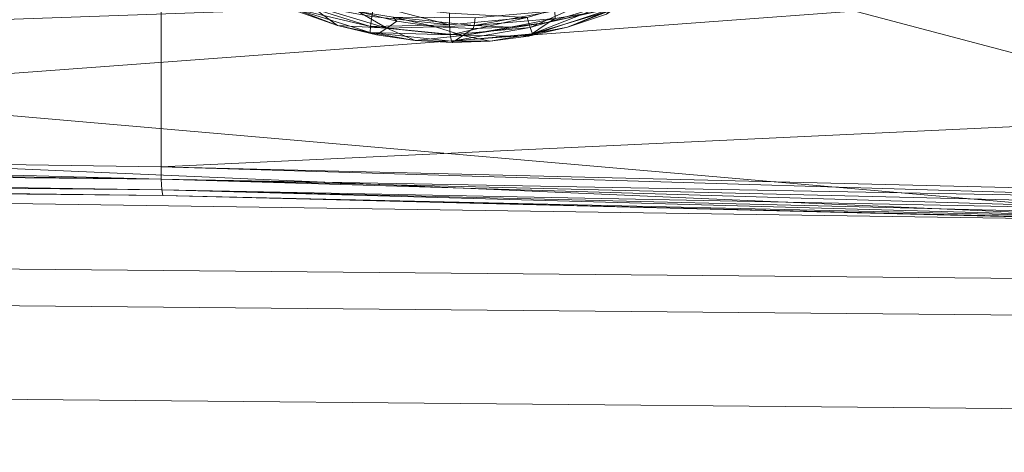
# Model space of a CAD drawing. Units: metres. Extents: x -5645 to 5645, y -593 to 539.
# Drawn here: x -662 to -625, y 379 to 396 of the extents above; entities that cross this region are included whole.
import ezdxf

# ---------------------------------------------------------------- set-up
doc = ezdxf.new("R2010")
doc.units = ezdxf.units.M
doc.header["$LTSCALE"] = 1.27
doc.layers.add('Keine', color=7, linetype='Continuous', lineweight=9)

msp = doc.modelspace()

# ---------------------------------------------------------------- linework, layer by layer
at = {"layer": 'Keine', "color": 7, "linetype": 'Continuous', "lineweight": 9}
for points in [[(-612.797, 385.67, 435.076), (-677.221, 386.262, 427.51), (-638.085, 500.876, 440.363), (-612.797, 385.67, 435.076)], [(-612.797, 384.278, 446.28), (-638.068, 499.622, 451.58), (-677.221, 384.87, 438.715), (-612.797, 384.278, 446.28)], [(-602.7, 380.626, 452.962), (-632.897, 487.207, 457.899), (-671.47, 381.261, 444.498), (-602.7, 380.626, 452.962)], [(-656.733, 402.943, 428.638), (-696.188, 390.601, 425.005), (-656.737, 390.024, 427.711), (-656.733, 402.943, 428.638)], [(-656.733, 402.943, 428.638), (-656.737, 390.024, 427.711), (-615.26, 391.974, 432.7), (-656.733, 402.943, 428.638)], [(-615.26, 391.974, 432.7), (-613.049, 399.574, 433.58), (-656.733, 402.943, 428.638), (-615.26, 391.974, 432.7)], [(-615.948, 387.946, 430.927), (-672.465, 392.84, 407.901), (-609.206, 397.518, 385.894), (-615.948, 387.946, 430.927)], [(-672.465, 392.84, 407.901), (-672.465, 395.288, 396.387), (-609.206, 397.518, 385.894), (-672.465, 392.84, 407.901)], [(-639.943, 396.551, 437.593), (-642.786, 395.7, 437.24), (-642.679, 395.32, 436.955), (-639.943, 396.551, 437.593)], [(-639.943, 396.551, 437.593), (-642.679, 395.32, 436.955), (-639.76, 396.193, 437.317), (-639.943, 396.551, 437.593)], [(-648.753, 395.365, 436.331), (-651.671, 396.282, 436.094), (-651.732, 396.065, 435.662), (-648.753, 395.365, 436.331)], [(-648.701, 395.744, 436.632), (-651.671, 396.282, 436.094), (-648.753, 395.365, 436.331), (-648.701, 395.744, 436.632)], [(-651.098, 396.182, 431.461), (-650.009, 395.403, 435.349), (-651.488, 395.919, 435.232), (-651.098, 396.182, 431.461)], [(-651.098, 396.182, 431.461), (-648.136, 395.306, 431.706), (-650.009, 395.403, 435.349), (-651.098, 396.182, 431.461)], [(-649.23, 395.93, 427.807), (-648.136, 395.306, 431.706), (-651.098, 396.182, 431.461), (-649.23, 395.93, 427.807)], [(-645.743, 395.433, 436.916), (-648.624, 396.17, 436.755), (-648.701, 395.744, 436.632), (-645.743, 395.433, 436.916)], [(-645.743, 395.433, 436.916), (-645.752, 395.868, 437.03), (-648.624, 396.17, 436.755), (-645.743, 395.433, 436.916)], [(-639.76, 396.193, 437.317), (-642.679, 395.32, 436.955), (-642.586, 395.086, 436.538), (-639.76, 396.193, 437.317)], [(-639.76, 396.193, 437.317), (-642.586, 395.086, 436.538), (-639.617, 395.974, 436.907), (-639.76, 396.193, 437.317)], [(-648.763, 395.132, 435.904), (-651.732, 396.065, 435.662), (-650.009, 395.403, 435.349), (-648.763, 395.132, 435.904)], [(-650.009, 395.403, 435.349), (-651.732, 396.065, 435.662), (-651.488, 395.919, 435.232), (-650.009, 395.403, 435.349)], [(-648.753, 395.365, 436.331), (-651.732, 396.065, 435.662), (-648.763, 395.132, 435.904), (-648.753, 395.365, 436.331)], [(-647.747, 395.57, 427.935), (-649.23, 395.93, 427.807), (-647.894, 395.72, 427.486), (-647.747, 395.57, 427.935)], [(-647.747, 395.57, 427.935), (-648.136, 395.306, 431.706), (-649.23, 395.93, 427.807), (-647.747, 395.57, 427.935)], [(-642.786, 395.7, 437.24), (-645.752, 395.868, 437.03), (-645.743, 395.433, 436.916), (-642.786, 395.7, 437.24)], [(-641.727, 395.965, 427.729), (-644.805, 395.396, 427.782), (-644.764, 395.691, 427.397), (-641.727, 395.965, 427.729)], [(-641.727, 395.965, 427.729), (-641.717, 395.674, 428.12), (-644.805, 395.396, 427.782), (-641.727, 395.965, 427.729)], [(-641.25, 395.338, 436.249), (-642.733, 394.999, 436.072), (-639.381, 396.095, 432.665), (-641.25, 395.338, 436.249)], [(-639.381, 396.095, 432.665), (-642.733, 394.999, 436.072), (-641.955, 395.526, 428.53), (-639.381, 396.095, 432.665)], [(-642.586, 395.086, 436.538), (-641.25, 395.338, 436.249), (-639.617, 395.974, 436.907), (-642.586, 395.086, 436.538)], [(-639.381, 396.095, 432.665), (-641.955, 395.526, 428.53), (-640.471, 395.865, 428.707), (-639.381, 396.095, 432.665)], [(-641.717, 395.674, 428.12), (-640.471, 395.865, 428.707), (-641.955, 395.526, 428.53), (-641.717, 395.674, 428.12)], [(-639.771, 395.831, 436.436), (-641.25, 395.338, 436.249), (-639.381, 396.095, 432.665), (-639.771, 395.831, 436.436)], [(-639.617, 395.974, 436.907), (-641.25, 395.338, 436.249), (-639.771, 395.831, 436.436), (-639.617, 395.974, 436.907)], [(-648.525, 395.042, 435.477), (-648.763, 395.132, 435.904), (-650.009, 395.403, 435.349), (-648.525, 395.042, 435.477)], [(-648.525, 395.042, 435.477), (-650.009, 395.403, 435.349), (-648.136, 395.306, 431.706), (-648.525, 395.042, 435.477)], [(-645.743, 395.433, 436.916), (-648.701, 395.744, 436.632), (-648.753, 395.365, 436.331), (-645.743, 395.433, 436.916)], [(-645.743, 395.433, 436.916), (-648.753, 395.365, 436.331), (-645.716, 395.046, 436.622), (-645.743, 395.433, 436.916)], [(-646.281, 395.357, 428.072), (-648.136, 395.306, 431.706), (-647.747, 395.57, 427.935), (-646.281, 395.357, 428.072)], [(-646.281, 395.357, 428.072), (-647.894, 395.72, 427.486), (-644.805, 395.396, 427.782), (-646.281, 395.357, 428.072)], [(-646.281, 395.357, 428.072), (-647.747, 395.57, 427.935), (-647.894, 395.72, 427.486), (-646.281, 395.357, 428.072)], [(-644.764, 395.691, 427.397), (-644.805, 395.396, 427.782), (-647.894, 395.72, 427.486), (-644.764, 395.691, 427.397)], [(-644.851, 395.282, 428.214), (-646.281, 395.357, 428.072), (-644.805, 395.396, 427.782), (-644.851, 395.282, 428.214)], [(-642.786, 395.7, 437.24), (-645.743, 395.433, 436.916), (-645.716, 395.046, 436.622), (-642.786, 395.7, 437.24)], [(-642.786, 395.7, 437.24), (-645.716, 395.046, 436.622), (-642.679, 395.32, 436.955), (-642.786, 395.7, 437.24)], [(-642.733, 394.999, 436.072), (-645.24, 395.018, 431.985), (-641.955, 395.526, 428.53), (-642.733, 394.999, 436.072)], [(-645.24, 395.018, 431.985), (-643.421, 395.336, 428.366), (-641.955, 395.526, 428.53), (-645.24, 395.018, 431.985)], [(-644.805, 395.396, 427.782), (-643.421, 395.336, 428.366), (-644.851, 395.282, 428.214), (-644.805, 395.396, 427.782)], [(-641.717, 395.674, 428.12), (-643.421, 395.336, 428.366), (-644.805, 395.396, 427.782), (-641.717, 395.674, 428.12)], [(-641.717, 395.674, 428.12), (-641.955, 395.526, 428.53), (-643.421, 395.336, 428.366), (-641.717, 395.674, 428.12)], [(-645.716, 395.046, 436.622), (-648.753, 395.365, 436.331), (-648.763, 395.132, 435.904), (-645.716, 395.046, 436.622)], [(-647.059, 394.83, 435.613), (-645.675, 394.808, 436.2), (-648.763, 395.132, 435.904), (-647.059, 394.83, 435.613)], [(-647.059, 394.83, 435.613), (-648.763, 395.132, 435.904), (-648.525, 395.042, 435.477), (-647.059, 394.83, 435.613)], [(-645.716, 395.046, 436.622), (-648.763, 395.132, 435.904), (-645.675, 394.808, 436.2), (-645.716, 395.046, 436.622)], [(-648.136, 395.306, 431.706), (-647.059, 394.83, 435.613), (-648.525, 395.042, 435.477), (-648.136, 395.306, 431.706)], [(-646.281, 395.357, 428.072), (-645.24, 395.018, 431.985), (-648.136, 395.306, 431.706), (-646.281, 395.357, 428.072)], [(-648.136, 395.306, 431.706), (-645.24, 395.018, 431.985), (-647.059, 394.83, 435.613), (-648.136, 395.306, 431.706)], [(-645.24, 395.018, 431.985), (-645.629, 394.754, 435.756), (-647.059, 394.83, 435.613), (-645.24, 395.018, 431.985)], [(-644.851, 395.282, 428.214), (-645.24, 395.018, 431.985), (-646.281, 395.357, 428.072), (-644.851, 395.282, 428.214)], [(-642.679, 395.32, 436.955), (-645.716, 395.046, 436.622), (-645.675, 394.808, 436.2), (-642.679, 395.32, 436.955)], [(-642.679, 395.32, 436.955), (-645.675, 394.808, 436.2), (-642.586, 395.086, 436.538), (-642.679, 395.32, 436.955)], [(-642.586, 395.086, 436.538), (-645.675, 394.808, 436.2), (-644.199, 394.808, 435.907), (-642.586, 395.086, 436.538)], [(-644.199, 394.808, 435.907), (-645.629, 394.754, 435.756), (-645.24, 395.018, 431.985), (-644.199, 394.808, 435.907)], [(-645.24, 395.018, 431.985), (-644.851, 395.282, 428.214), (-643.421, 395.336, 428.366), (-645.24, 395.018, 431.985)], [(-644.199, 394.808, 435.907), (-645.24, 395.018, 431.985), (-642.733, 394.999, 436.072), (-644.199, 394.808, 435.907)], [(-642.586, 395.086, 436.538), (-644.199, 394.808, 435.907), (-642.733, 394.999, 436.072), (-642.586, 395.086, 436.538)], [(-642.586, 395.086, 436.538), (-642.733, 394.999, 436.072), (-641.25, 395.338, 436.249), (-642.586, 395.086, 436.538)], [(-645.629, 394.754, 435.756), (-645.675, 394.808, 436.2), (-647.059, 394.83, 435.613), (-645.629, 394.754, 435.756)], [(-645.675, 394.808, 436.2), (-645.629, 394.754, 435.756), (-644.199, 394.808, 435.907), (-645.675, 394.808, 436.2)], [(-615.948, 387.946, 430.927), (-672.465, 390.393, 419.414), (-672.465, 392.84, 407.901), (-615.948, 387.946, 430.927)], [(-656.737, 390.024, 427.711), (-616.114, 389.032, 432.362), (-615.26, 391.974, 432.7), (-656.737, 390.024, 427.711)], [(-656.734, 389.558, 427.579), (-735.724, 390.796, 424.096), (-735.724, 390.328, 423.965), (-656.734, 389.558, 427.579)], [(-656.734, 389.558, 427.579), (-696.188, 390.601, 425.005), (-735.724, 390.796, 424.096), (-656.734, 389.558, 427.579)], [(-656.734, 389.558, 427.579), (-656.737, 390.024, 427.711), (-696.188, 390.601, 425.005), (-656.734, 389.558, 427.579)], [(-615.948, 387.946, 430.927), (-735.724, 389.705, 422.649), (-672.465, 390.393, 419.414), (-615.948, 387.946, 430.927)], [(-656.711, 389.151, 427.236), (-735.724, 390.328, 423.965), (-735.724, 389.921, 423.621), (-656.711, 389.151, 427.236)], [(-656.711, 389.151, 427.236), (-656.734, 389.558, 427.579), (-735.724, 390.328, 423.965), (-656.711, 389.151, 427.236)], [(-656.671, 388.933, 426.752), (-735.724, 389.921, 423.621), (-735.724, 389.703, 423.134), (-656.671, 388.933, 426.752)], [(-656.671, 388.933, 426.752), (-656.711, 389.151, 427.236), (-735.724, 389.921, 423.621), (-656.671, 388.933, 426.752)], [(-656.737, 390.024, 427.711), (-616.115, 388.801, 432.322), (-616.114, 389.032, 432.362), (-656.737, 390.024, 427.711)], [(-656.734, 389.558, 427.579), (-616.115, 388.801, 432.322), (-656.737, 390.024, 427.711), (-656.734, 389.558, 427.579)], [(-615.948, 387.946, 430.927), (-735.724, 389.703, 423.134), (-735.724, 389.705, 422.649), (-615.948, 387.946, 430.927)], [(-615.948, 387.946, 430.927), (-656.671, 388.933, 426.752), (-735.724, 389.703, 423.134), (-615.948, 387.946, 430.927)], [(-616.096, 388.347, 432.083), (-656.734, 389.558, 427.579), (-656.711, 389.151, 427.236), (-616.096, 388.347, 432.083)], [(-656.734, 389.558, 427.579), (-616.11, 388.567, 432.23), (-616.115, 388.801, 432.322), (-656.734, 389.558, 427.579)], [(-656.734, 389.558, 427.579), (-616.096, 388.347, 432.083), (-616.11, 388.567, 432.23), (-656.734, 389.558, 427.579)], [(-616.074, 388.161, 431.888), (-616.096, 388.347, 432.083), (-656.711, 389.151, 427.236), (-616.074, 388.161, 431.888)], [(-656.711, 389.151, 427.236), (-616.047, 388.024, 431.656), (-616.074, 388.161, 431.888), (-656.711, 389.151, 427.236)], [(-656.671, 388.933, 426.752), (-616.047, 388.024, 431.656), (-656.711, 389.151, 427.236), (-656.671, 388.933, 426.752)], [(-656.671, 388.933, 426.752), (-615.948, 387.946, 430.927), (-615.981, 387.92, 431.159), (-656.671, 388.933, 426.752)], [(-656.671, 388.933, 426.752), (-615.981, 387.92, 431.159), (-616.015, 387.944, 431.407), (-656.671, 388.933, 426.752)], [(-656.671, 388.933, 426.752), (-616.015, 387.944, 431.407), (-616.047, 388.024, 431.656), (-656.671, 388.933, 426.752)], [(-677.016, 255.171, 417.26), (-677.221, 386.262, 427.51), (-612.797, 385.67, 435.076), (-677.016, 255.171, 417.26)], [(-677.016, 253.779, 428.465), (-612.797, 384.278, 446.28), (-677.221, 384.87, 438.715), (-677.016, 253.779, 428.465)], [(-671.278, 243.942, 432.267), (-602.7, 380.626, 452.962), (-671.47, 381.261, 444.498), (-671.278, 243.942, 432.267)]]:
    msp.add_polyline3d(points, dxfattribs=at)

doc.saveas('drawing.dxf')
